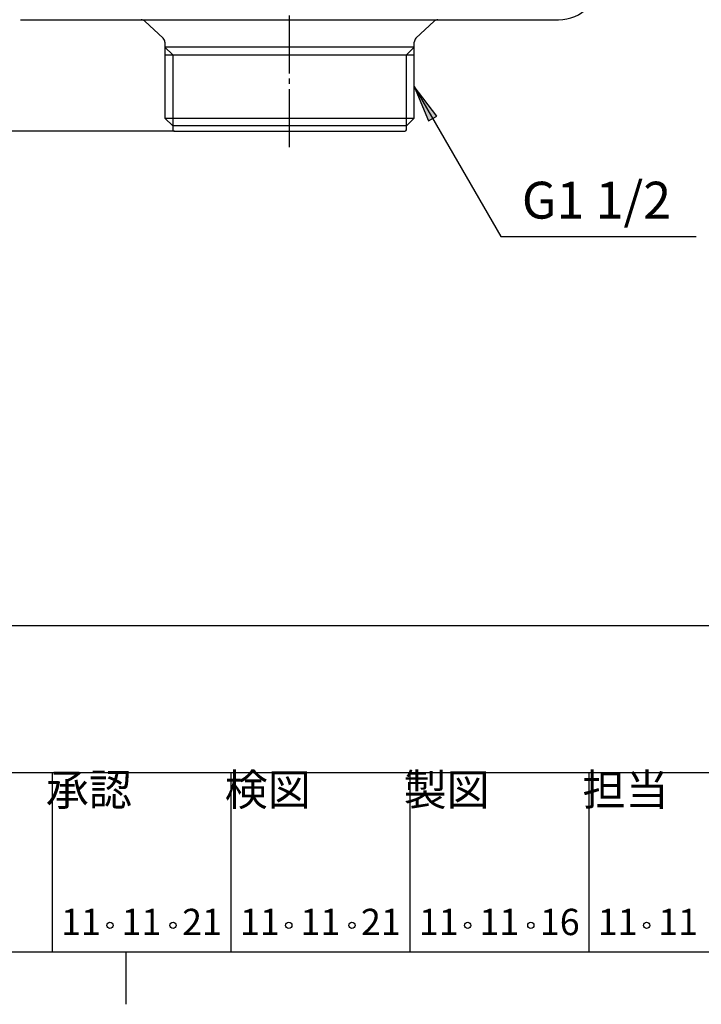
# Model space of a CAD drawing. Units: inches. Extents: x -10 to 430, y -10 to 604.
# Drawn here: x 190 to 319, y 10 to 197 of the extents above; entities that cross this region are included whole.
import ezdxf

# ---------------------------------------------------------------- set-up
doc = ezdxf.new("R2010")
doc.units = ezdxf.units.IN
doc.linetypes.add('DASH_CENTER', pattern=[14, 11, -1, 1, -1])
doc.layers.add('1', color=7, linetype='Continuous')
doc.styles.add('CONVERTER_11', font='txt.shx', dxfattribs={"width": 0.9})
doc.dimstyles.new('ME10_DIM_12', dxfattribs={"dimtxt": 7, "dimasz": 7, "dimexe": 2, "dimexo": 0, "dimgap": 2, "dimtad": 1, "dimzin": 12, "dimdsep": 46, "dimtxsty": 'CONVERTER_11', "dimsah": 1, "dimcen": 0.09, "dimclrd": 2, "dimclre": 2, "dimclrt": 7, "dimadec": 0, "dimazin": 0, "dimtfac": 1, "dimtdec": 4, "dimtix": 1, "dimtmove": 0, "dimatfit": 3, "dimfxl": 1, "dimtolj": 1, "dimtzin": 0, "dimarcsym": 0})
doc.dimstyles.get("Standard").update_dxf_attribs({"dimtxt": 0.18, "dimasz": 0.18, "dimexe": 0.18, "dimexo": 0.0625, "dimgap": 0.09, "dimtad": 0, "dimtih": 1, "dimtoh": 1, "dimdec": 4, "dimzin": 0, "dimdsep": 46, "dimtxsty": 'Standard', "dimcen": 0.09, "dimadec": 0, "dimazin": 0, "dimtfac": 1, "dimtdec": 4, "dimtofl": 0, "dimtmove": 0, "dimatfit": 3, "dimfxl": 1, "dimtolj": 1, "dimtzin": 0, "dimarcsym": 0})

# ---------------------------------------------------------------- blocks, each defined once
blk = doc.blocks.new('開示A4')
at = {"layer": '1', "color": 7, "linetype": 'Continuous'}
for p, q in [((25, 41), (200, 41)), ((200, 27), (25, 27)), ((25, 10), (105, 10)), ((105, 10), (200, 10))]:
    blk.add_line(p, q, dxfattribs=at)
at = {"layer": '1', "color": 2, "linetype": 'Continuous'}
for p, q in [((98, 27), (98, 10)), ((115, 27), (115, 10)), ((132, 27), (132, 10)), ((149, 27), (149, 10)), ((105, 10), (105, 5))]:
    blk.add_line(p, q, dxfattribs=at)
at = {"layer": '1', "color": 7, "linetype": 'Continuous'}
for centre in [(103.5, 12.5), (109.5, 12.5), (120.5, 12.5), (126.5, 12.5), (137.5, 12.5), (143.5, 12.5), (154.5, 12.5)]:
    blk.add_circle(centre, 0.3, dxfattribs=at)
at = {"layer": '1', "color": 2, "char_height": 3, "attachment_point": 5, "style": 'CONVERTER_11'}
for s, insert in [('承認', (101.5, 25)), ('検図', (118.5, 25)), ('製図', (135.5, 25)), ('担当', (152.5, 25))]:
    blk.add_mtext(s, dxfattribs=dict(at, insert=insert))
blk = doc.blocks.new('開示A4枠')
at = {"layer": '1', "xscale": 2, "yscale": 2, "zscale": 2}
blk.add_blockref('開示A4', (0, 0), dxfattribs=at)
blk = doc.blocks.new('*D5')
at = {"layer": '1', "color": 2, "linetype": 'Continuous'}
for p, q in [((149.04, 434.49), (126.29, 434.49)), ((128.29, 434.49), (128.29, 175.89)), ((219.24, 175.89), (126.29, 175.89))]:
    blk.add_line(p, q, dxfattribs=at)
at = {"layer": '1', "color": 2}
for points in [[(129.21, 427.49), (127.37, 427.49), (128.29, 434.49)], [(127.37, 182.89), (129.21, 182.89), (128.29, 175.89)]]:
    blk.add_solid(points, dxfattribs=at)
at = {"layer": '1', "color": 7, "insert": (126.29, 297.44), "char_height": 7, "attachment_point": 7, "rotation": 90, "line_spacing_factor": 0.60024, "style": 'CONVERTER_11'}
blk.add_mtext('259', dxfattribs=at)

msp = doc.modelspace()

# ---------------------------------------------------------------- hatches: boundary and pattern name
at = {"layer": '1', "linetype": 'Continuous'}
msp.add_hatch(color=2, dxfattribs=at).paths.add_polyline_path([(267.543, 177.871), (269.139, 178.793), (264.841, 184.394)])

# ---------------------------------------------------------------- linework, layer by layer
at = {"color": 7, "linetype": 'Continuous'}
for p, q in [((190.031, 197.094), (241.141, 197.094)), ((217.123, 193.563), (213.624, 196.825)), ((241.141, 197.094), (292.251, 197.094)), ((268.657, 196.825), (265.159, 193.563)), ((217.441, 192.835), (217.441, 178.394)), ((264.841, 178.394), (264.841, 192.835)), ((241.141, 191.894), (217.441, 191.894)), ((264.841, 191.894), (241.141, 191.894)), ((217.441, 190.394), (241.141, 190.394)), ((241.141, 190.394), (264.841, 190.394)), ((217.441, 178.394), (218.941, 176.894)), ((217.441, 178.394), (241.141, 178.394)), ((241.141, 178.394), (264.841, 178.394)), ((263.341, 176.894), (264.841, 178.394)), ((263.341, 176.894), (218.941, 176.894)), ((219.241, 175.894), (263.041, 175.894))]:
    msp.add_line(p, q, dxfattribs=at)
at = {"color": 2, "linetype": 'Continuous'}
for p, q in [((217.441, 191.894), (218.941, 190.394)), ((263.341, 190.394), (264.841, 191.894)), ((218.941, 190.394), (218.941, 176.194)), ((263.341, 176.194), (263.341, 190.394))]:
    msp.add_line(p, q, dxfattribs=at)
at = {"color": 7, "linetype": 'Continuous'}
for centre, radius, start, end in [((292.251, 205.094), 8, 270, 359.24373), ((212.942, 196.094), 1, 47, 90), ((269.339, 196.094), 1, 90, 133), ((216.441, 192.832), 1, 0, 47), ((265.841, 192.832), 1, 133, 180), ((219.241, 176.194), 0.3, 180, 270), ((263.041, 176.194), 0.3, 270, 0)]:
    msp.add_arc(centre, radius, start, end, dxfattribs=at)
at = {"layer": '1', "color": 2, "linetype": 'DASH_CENTER'}
msp.add_line((241.141, 172.894), (241.141, 437.494), dxfattribs=at)
at = {"layer": '1', "color": 2, "linetype": 'Continuous'}
for p, q in [((269.139, 178.793), (264.841, 184.394)), ((264.841, 184.394), (267.543, 177.871)), ((267.543, 177.871), (269.139, 178.793))]:
    msp.add_line(p, q, dxfattribs=at)
at = {"layer": '1', "color": 7}
msp.add_point((219.241, 175.894), dxfattribs=at)

# ---------------------------------------------------------------- block references
msp.add_blockref('開示A4枠', (0, 0))

# ---------------------------------------------------------------- texts
at = {"layer": '1', "color": 7, "attachment_point": 5, "style": 'CONVERTER_11'}
for s, insert, char_height in [('G1 1/2', (299.479, 161.894), 7), ('11', (201.5, 25), 5), ('11', (213, 25), 5), ('21', (224.5, 25), 5), ('11', (235.5, 25), 5), ('11', (247, 25), 5), ('21', (258.5, 25), 5), ('11', (269.5, 25), 5), ('11', (281, 25), 5), ('16', (292.5, 25), 5), ('11', (303.5, 25), 5), ('11', (315, 25), 5)]:
    msp.add_mtext(s, dxfattribs=dict(at, insert=insert, char_height=char_height))

# ---------------------------------------------------------------- dimensions: what is measured, and where the dimension line sits
at = {"layer": '1'}
dim = msp.add_linear_dim(base=(128.291, 175.894), p1=(149.041, 434.494), p2=(219.241, 175.894), angle=90, text='259', dimstyle='ME10_DIM_12', dxfattribs=at)
dim.commit()
dim.dimension.update_dxf_attribs({"geometry": '*D5', "text_midpoint": (122.791, 305.194), "text_rotation": 90})

# ---------------------------------------------------------------- leaders
at = {"layer": '1', "color": 2, "linetype": 'Continuous', "has_arrowhead": 0}
msp.add_leader([(264.841, 184.394), (281.295, 155.894), (318.403, 155.894)], dimstyle='Standard', dxfattribs=at)

doc.saveas('drawing.dxf')
